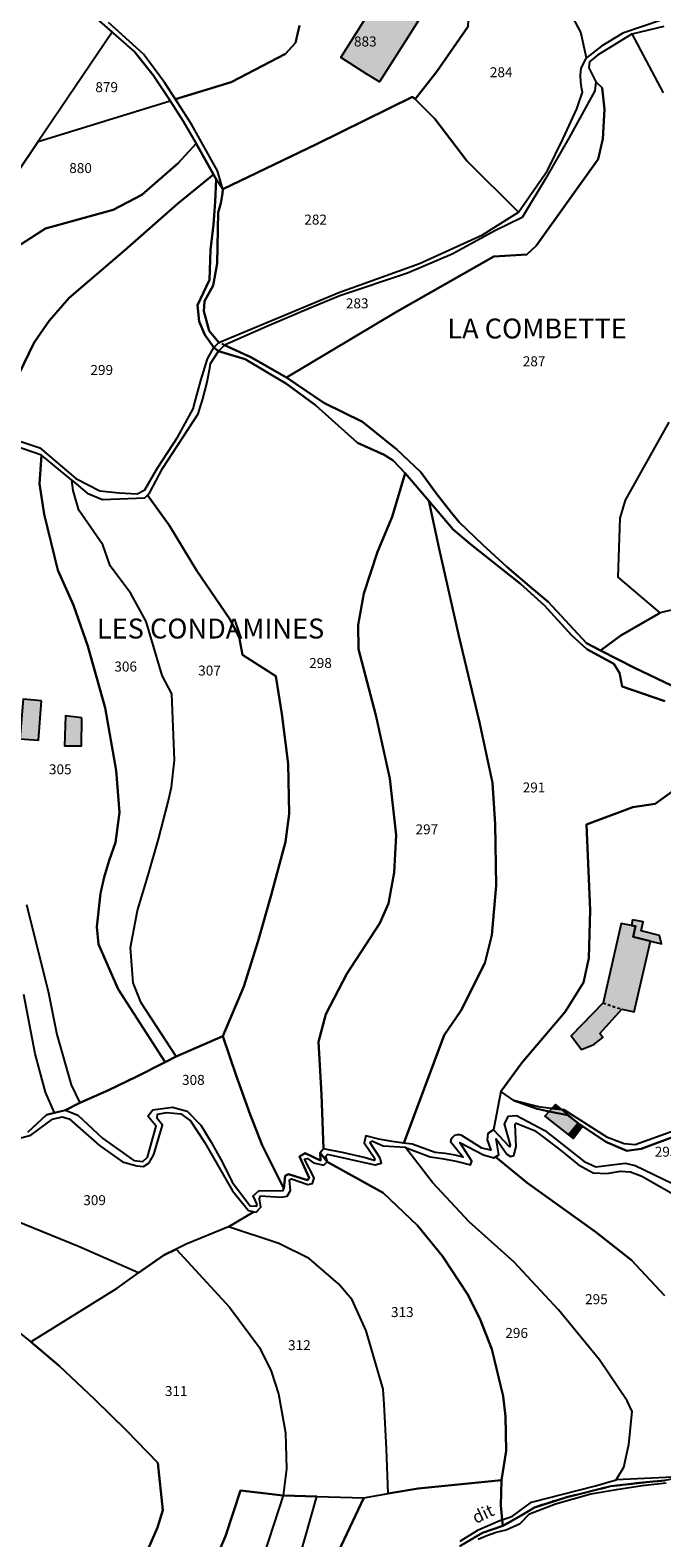
# Model space of a CAD drawing. Units: metres. Extents: x 1034230 to 1037358, y 6314003 to 6317766.
# Drawn here: x 1035981 to 1036108, y 6315284 to 6315587 of the extents above; entities that cross this region are included whole.
import ezdxf
from ezdxf.enums import TextEntityAlignment as Align

# ---------------------------------------------------------------- set-up
doc = ezdxf.new("R2010")
doc.units = ezdxf.units.M
doc.linetypes.add('TOPO1', pattern=[1, 0.6, -0.4])
doc.linetypes.add('TOPO2', pattern=[2.4, 2, -0.4])
for name, color, linetype in [('ig_cad_bati_dur', 152, 'CONTINUOUS'), ('ig_cad_bati_dur_hach', 24, 'CONTINUOUS'), ('ig_cad_bati_leger', 215, 'CONTINUOUS'), ('ig_cad_bati_leger_hach', 243, 'CONTINUOUS'), ('ig_cad_detail_lineaire', 252, 'TOPO1'), ('ig_cad_hydro', 140, 'CONTINUOUS'), ('ig_cad_lieudit', 7, 'ByLayer'), ('ig_cad_lieudit_texte', 210, 'CONTINUOUS'), ('ig_cad_nom_voie', 8, 'CONTINUOUS'), ('ig_cad_parcel', 3, 'CONTINUOUS'), ('ig_cad_parcel_num', 3, 'CONTINUOUS'), ('ig_cad_section', 20, 'TOPO2')]:
    doc.layers.add(name, color=color, linetype=linetype)
doc.styles.add('Times New Roman', font='times.ttf')

msp = doc.modelspace()

# ---------------------------------------------------------------- hatches: boundary and pattern name
at = {"layer": 'ig_cad_bati_dur_hach'}
for points in [[(1036055.26, 6315596.69), (1036061.67, 6315592.64), (1036057.66, 6315586.3), (1036051.43, 6315576.48), (1036048.89, 6315578.08), (1036043.62, 6315581.42), (1036049.8, 6315591.18), (1036051.24, 6315590.26), (1036053.44, 6315593.75)], [(1035983.55, 6315452.35), (1035979.87, 6315452.65), (1035979.21, 6315444.75), (1035982.98, 6315444.48)], [(1036100.06, 6315390.48), (1036102.56, 6315389.98), (1036105.84, 6315404.15), (1036102.32, 6315405), (1036102.79, 6315407.12), (1036101.97, 6315407.28), (1036099.93, 6315407.67), (1036096.28, 6315391.76), (1036089.87, 6315385.14), (1036091.93, 6315382.43), (1036094.43, 6315383.39), (1036096.26, 6315384.84), (1036095.65, 6315385.59)]]:
    msp.add_hatch(color=256, dxfattribs=at).paths.add_polyline_path(points)
at = {"layer": 'ig_cad_bati_leger_hach'}
for points in [[(1035991.63, 6315448.93), (1035988.36, 6315449.34), (1035988.21, 6315443.29), (1035991.58, 6315443.29)], [(1036102.19, 6315408.43), (1036101.97, 6315407.28), (1036102.79, 6315407.12), (1036102.32, 6315405), (1036105.84, 6315404.15), (1036108.05, 6315403.61), (1036107.61, 6315405.27), (1036103.91, 6315406.19), (1036104.31, 6315408.03)], [(1036087.98, 6315370.37), (1036086.71, 6315371.39), (1036086.01, 6315370.6)], [(1036085.47, 6315369.99), (1036084.62, 6315369.03), (1036089.34, 6315365.31), (1036091.26, 6315367.66), (1036089.19, 6315369.24)], [(1036089.19, 6315369.24), (1036091.26, 6315367.66), (1036087.98, 6315370.37), (1036086.01, 6315370.6), (1036085.47, 6315369.99)], [(1036089.34, 6315365.31), (1036090.32, 6315364.53), (1036092.19, 6315367.01), (1036091.26, 6315367.66)]]:
    msp.add_hatch(color=256, dxfattribs=at).paths.add_polyline_path(points)

# ---------------------------------------------------------------- linework, layer by layer
at = {"layer": 'ig_cad_bati_dur'}
for points in [[(1036055.26, 6315596.69), (1036061.67, 6315592.64), (1036057.66, 6315586.3), (1036051.43, 6315576.48), (1036048.89, 6315578.08), (1036043.62, 6315581.42), (1036049.8, 6315591.18), (1036051.24, 6315590.26), (1036053.44, 6315593.75)], [(1035983.55, 6315452.35), (1035979.87, 6315452.65), (1035979.21, 6315444.75), (1035982.98, 6315444.48)], [(1036100.06, 6315390.48), (1036102.56, 6315389.98), (1036105.84, 6315404.15), (1036102.32, 6315405), (1036102.79, 6315407.12), (1036101.97, 6315407.28), (1036099.93, 6315407.67), (1036096.28, 6315391.76), (1036089.87, 6315385.14), (1036091.93, 6315382.43), (1036094.43, 6315383.39), (1036096.26, 6315384.84), (1036095.65, 6315385.59)]]:
    msp.add_lwpolyline(points, close=True, dxfattribs=at)
at = {"layer": 'ig_cad_bati_leger'}
for points in [[(1035991.63, 6315448.93), (1035988.36, 6315449.34), (1035988.21, 6315443.29), (1035991.58, 6315443.29)], [(1036102.19, 6315408.43), (1036101.97, 6315407.28), (1036102.79, 6315407.12), (1036102.32, 6315405), (1036105.84, 6315404.15), (1036108.05, 6315403.61), (1036107.61, 6315405.27), (1036103.91, 6315406.19), (1036104.31, 6315408.03)], [(1036087.98, 6315370.37), (1036086.71, 6315371.39), (1036086.01, 6315370.6)], [(1036085.47, 6315369.99), (1036084.62, 6315369.03), (1036089.34, 6315365.31), (1036091.26, 6315367.66), (1036089.19, 6315369.24)], [(1036089.19, 6315369.24), (1036091.26, 6315367.66), (1036087.98, 6315370.37), (1036086.01, 6315370.6), (1036085.47, 6315369.99)], [(1036089.34, 6315365.31), (1036090.32, 6315364.53), (1036092.19, 6315367.01), (1036091.26, 6315367.66)]]:
    msp.add_lwpolyline(points, close=True, dxfattribs=at)
at = {"layer": 'ig_cad_detail_lineaire'}
for points in [[(1036019.09, 6315522.51), (1036018.17, 6315523.22)], [(1036020.3, 6315523.66), (1036019.18, 6315524.22)], [(1036096.28, 6315391.76), (1036100.06, 6315390.48)]]:
    msp.add_lwpolyline(points, dxfattribs=at)
at = {"layer": 'ig_cad_hydro'}
for points in [[(1035995.22, 6315588.71), (1036002.33, 6315582.44), (1036005.99, 6315577.82), (1036009.06, 6315573.24), (1036012, 6315568.59), (1036014.61, 6315564.13), (1036018.06, 6315557.95), (1036018.61, 6315556.98), (1036018.43, 6315552.42), (1036018.09, 6315547.86), (1036017.5, 6315542.78), (1036017.27, 6315536.79), (1036014.89, 6315531.74), (1036015.2, 6315528.43), (1036016.37, 6315525.73), (1036018.17, 6315523.22), (1036019.18, 6315524.22), (1036017.25, 6315526.55), (1036016.12, 6315530.49), (1036016.27, 6315532.52), (1036018.03, 6315535.65), (1036018.82, 6315540.07), (1036019.04, 6315550.33), (1036019.54, 6315552.19), (1036019.87, 6315554.08), (1036019.97, 6315554.95), (1036018.89, 6315558.64), (1036013.71, 6315567.89), (1036011.03, 6315572.17), (1036008.22, 6315576.35), (1036005.26, 6315580.43), (1036004.01, 6315582.09), (1035997.01, 6315588.43)], [(1036110.02, 6315455.44), (1036102.59, 6315458.99), (1036095.79, 6315462.45), (1036092.95, 6315463.9), (1036085.3, 6315472.19), (1036081.96, 6315474.95), (1036076.99, 6315479.23), (1036072.14, 6315483.64), (1036067.39, 6315488.17), (1036065.85, 6315490.05), (1036062.72, 6315494.08), (1036059.73, 6315498.19), (1036054.87, 6315502.78), (1036047.98, 6315508.34), (1036040.24, 6315512.11), (1036032.71, 6315517.2), (1036025.58, 6315521.31), (1036020.3, 6315523.66), (1036019.09, 6315522.51), (1036024.42, 6315520.89), (1036032.76, 6315515.94), (1036038.58, 6315511.62), (1036047.02, 6315504.11), (1036052.32, 6315501.72), (1036054.16, 6315500.54), (1036056.57, 6315498.04), (1036061.3, 6315492.46), (1036066.17, 6315486.69), (1036069.67, 6315483.74), (1036079.69, 6315475.8), (1036084.55, 6315471.48), (1036089.98, 6315465.54), (1036093.05, 6315462.7), (1036098.42, 6315459.77), (1036099.58, 6315457.96), (1036100.1, 6315455.2), (1036108.67, 6315452.25)]]:
    msp.add_lwpolyline(points, dxfattribs=at)
msp.add_lwpolyline([(1036086.01, 6315370.6), (1036083.68, 6315370.86), (1036078.38, 6315372.17), (1036083.06, 6315370.48), (1036085.47, 6315369.99), (1036089.19, 6315369.24), (1036091.26, 6315367.66), (1036092.19, 6315367.01), (1036096.87, 6315363.89), (1036101.05, 6315362.08), (1036103.95, 6315362.47), (1036115.64, 6315366.8), (1036115.76, 6315368), (1036102.74, 6315363.28), (1036100.5, 6315363.51), (1036097.16, 6315364.75), (1036088.45, 6315370.31), (1036087.98, 6315370.37)], close=True, dxfattribs=at)
at = {"layer": 'ig_cad_lieudit'}
for points in [[(1035974.54, 6315540.8), (1035984.39, 6315547.12), (1035997.92, 6315550.81), (1036003.7, 6315553.81), (1036011.02, 6315560.17), (1036014.61, 6315564.13), (1036018.06, 6315557.95), (1036018.61, 6315556.98), (1036019.97, 6315554.95), (1036038.75, 6315564.03), (1036058.01, 6315573.52), (1036058.58, 6315573.04), (1036062.91, 6315578.57), (1036069.15, 6315587.57)], [(1036069.15, 6315587.57), (1036062.91, 6315578.57), (1036058.58, 6315573.04), (1036058.01, 6315573.52), (1036038.75, 6315564.03), (1036019.97, 6315554.95), (1036018.61, 6315556.98), (1036018.43, 6315552.42), (1036018.09, 6315547.86), (1036017.5, 6315542.78), (1036017.27, 6315536.79), (1036014.89, 6315531.74), (1036015.2, 6315528.43), (1036016.37, 6315525.73), (1036018.17, 6315523.22), (1036019.09, 6315522.51), (1036024.42, 6315520.89), (1036032.76, 6315515.94), (1036038.58, 6315511.62), (1036047.02, 6315504.11), (1036052.32, 6315501.72), (1036054.16, 6315500.54), (1036056.57, 6315498.04), (1036061.3, 6315492.46), (1036066.17, 6315486.69), (1036069.67, 6315483.74), (1036079.69, 6315475.8), (1036084.55, 6315471.48), (1036089.98, 6315465.54), (1036093.05, 6315462.7), (1036098.42, 6315459.77), (1036099.58, 6315457.96), (1036100.1, 6315455.2), (1036108.67, 6315452.25)], [(1036108.67, 6315452.25), (1036100.1, 6315455.2), (1036099.58, 6315457.96), (1036098.42, 6315459.77), (1036093.05, 6315462.7), (1036089.98, 6315465.54), (1036084.55, 6315471.48), (1036079.69, 6315475.8), (1036069.67, 6315483.74), (1036066.17, 6315486.69), (1036061.3, 6315492.46), (1036056.57, 6315498.04), (1036054.16, 6315500.54), (1036052.32, 6315501.72), (1036047.02, 6315504.11), (1036038.58, 6315511.62), (1036032.76, 6315515.94), (1036024.42, 6315520.89), (1036019.09, 6315522.51), (1036018.17, 6315523.22), (1036016.37, 6315525.73), (1036015.2, 6315528.43), (1036014.89, 6315531.74), (1036017.27, 6315536.79), (1036017.5, 6315542.78), (1036018.09, 6315547.86), (1036018.43, 6315552.42), (1036018.61, 6315556.98), (1036018.06, 6315557.95), (1036014.61, 6315564.13), (1036011.02, 6315560.17), (1036003.7, 6315553.81), (1035997.92, 6315550.81), (1035984.39, 6315547.12), (1035974.54, 6315540.8)], [(1035980.83, 6315365.85), (1035984.58, 6315369.29), (1035986.2, 6315369.69), (1035988.35, 6315370.26), (1035991.27, 6315371.72), (1035997.01, 6315374.28), (1036002.7, 6315376.98), (1036008.39, 6315379.88), (1036010.58, 6315381), (1036019.94, 6315385.07), (1036022.62, 6315377.21), (1036025.46, 6315369.4), (1036027.85, 6315363.19), (1036032.21, 6315354.55), (1036032.46, 6315357.06), (1036033.12, 6315357.37), (1036036.98, 6315356.17), (1036037.3, 6315356.65), (1036035.38, 6315360.97), (1036036.5, 6315361.59), (1036039.58, 6315360.14), (1036039.5, 6315361.65), (1036040.89, 6315359.86), (1036052.17, 6315353.69), (1036059.04, 6315347.09), (1036064.07, 6315340.94), (1036069.11, 6315333.36), (1036071.54, 6315328.47), (1036073.94, 6315322.31), (1036076.24, 6315312.87), (1036076.72, 6315308.77), (1036076.84, 6315301.92), (1036075.9, 6315296.01), (1036075.79, 6315290.97), (1036076.05, 6315288.08), (1036076.19, 6315286.85), (1036078.94, 6315288.37), (1036082.54, 6315290.57), (1036088.84, 6315292.58), (1036097.82, 6315294.8), (1036104.93, 6315295.63), (1036108.71, 6315295.95)], [(1036067.51, 6315282.77), (1036072.1, 6315285.48), (1036076.19, 6315286.85), (1036076.05, 6315288.08), (1036075.79, 6315290.97), (1036075.9, 6315296.01), (1036076.84, 6315301.92), (1036076.72, 6315308.77), (1036076.24, 6315312.87), (1036073.94, 6315322.31), (1036071.54, 6315328.47), (1036069.11, 6315333.36), (1036064.07, 6315340.94), (1036059.04, 6315347.09), (1036052.17, 6315353.69), (1036040.89, 6315359.86), (1036039.5, 6315361.65), (1036039.58, 6315360.14), (1036036.5, 6315361.59), (1036035.38, 6315360.97), (1036037.3, 6315356.65), (1036036.98, 6315356.17), (1036033.12, 6315357.37), (1036032.46, 6315357.06), (1036032.21, 6315354.55), (1036027.85, 6315363.19), (1036025.46, 6315369.4), (1036022.62, 6315377.21), (1036019.94, 6315385.07), (1036010.58, 6315381), (1036008.39, 6315379.88), (1036002.7, 6315376.98), (1035997.01, 6315374.28), (1035991.27, 6315371.72), (1035988.35, 6315370.26), (1035986.2, 6315369.69), (1035984.58, 6315369.29), (1035980.83, 6315365.85)], [(1036134.24, 6315282.03), (1036141.83, 6315288.84), (1036141.92, 6315295.03), (1036134.38, 6315295.81), (1036130.73, 6315296.79), (1036126.03, 6315298.61), (1036125.69, 6315298.75), (1036124.36, 6315299.81), (1036124.11, 6315303.36), (1036123.72, 6315304.77), (1036120.28, 6315299.77), (1036118.52, 6315298.32), (1036116.25, 6315298.25), (1036113.9, 6315297.52), (1036110.74, 6315296.35), (1036108.71, 6315295.95), (1036104.93, 6315295.63), (1036097.82, 6315294.8), (1036088.84, 6315292.58), (1036082.54, 6315290.57), (1036078.94, 6315288.37), (1036076.19, 6315286.85), (1036072.1, 6315285.48), (1036067.51, 6315282.77)]]:
    msp.add_lwpolyline(points, dxfattribs=at)
at = {"layer": 'ig_cad_parcel'}
for points in [[(1036092.95, 6315581.3), (1036091.83, 6315586.44), (1036089.69, 6315590.49), (1036086.6, 6315598.16), (1036086.6, 6315601.5), (1036085.9, 6315608.45), (1036083.85, 6315621.14), (1036082.27, 6315634.33), (1036081.94, 6315640.93), (1036084.72, 6315639.86), (1036097.07, 6315630.55), (1036103.68, 6315627.04), (1036105.57, 6315625.26), (1036111.74, 6315618.3), (1036112.74, 6315616.32), (1036114.69, 6315605.9), (1036113.51, 6315596.77), (1036112.93, 6315594.94), (1036110.71, 6315591.51), (1036108.18, 6315588.93), (1036100.29, 6315586.25), (1036095.95, 6315583.67)], [(1036058.58, 6315573.04), (1036062.49, 6315569.07), (1036068.97, 6315560.63), (1036079.31, 6315550.35), (1036085.11, 6315558.75), (1036088.26, 6315565.12), (1036091.03, 6315571.08), (1036092.16, 6315574.46), (1036092.02, 6315575.03), (1036091.81, 6315576.44), (1036091.76, 6315577.86), (1036091.89, 6315579.28), (1036092.95, 6315581.3), (1036091.83, 6315586.44), (1036089.69, 6315590.49), (1036086.6, 6315598.16), (1036083.36, 6315598.47), (1036070.02, 6315601.37), (1036069.52, 6315595.83), (1036069.15, 6315587.57), (1036062.91, 6315578.57)], [(1035997.75, 6315586.48), (1035982.9, 6315564.51), (1036009.41, 6315572.69), (1036009.06, 6315573.24), (1036005.99, 6315577.82), (1036002.33, 6315582.44)], [(1036058.58, 6315573.04), (1036058.01, 6315573.52), (1036038.75, 6315564.03), (1036019.97, 6315554.95), (1036019.87, 6315554.08), (1036019.54, 6315552.19), (1036019.04, 6315550.33), (1036018.82, 6315540.07), (1036018.03, 6315535.65), (1036016.27, 6315532.52), (1036016.12, 6315530.49), (1036017.25, 6315526.55), (1036019.18, 6315524.22), (1036043.27, 6315534.25), (1036059.45, 6315540.08), (1036072.09, 6315545.85), (1036079.31, 6315550.35), (1036068.97, 6315560.63), (1036062.49, 6315569.07)], [(1036032.71, 6315517.2), (1036054.8, 6315530.38), (1036074.34, 6315541.45), (1036080.97, 6315541.9), (1036082.85, 6315543.58), (1036095.32, 6315560.97), (1036096.22, 6315565.06), (1036096.58, 6315571.01), (1036096.11, 6315575.33), (1036094.84, 6315576.48), (1036094.65, 6315574.7), (1036089.44, 6315565.24), (1036084.81, 6315557.21), (1036080.02, 6315549.27), (1036074.59, 6315546.65), (1036066.01, 6315541.93), (1036057.03, 6315538.13), (1036043.43, 6315533.56), (1036037.31, 6315531.07), (1036028.77, 6315527.44), (1036020.3, 6315523.66), (1036025.58, 6315521.31)], [(1036014.61, 6315564.13), (1036011.02, 6315560.17), (1036003.7, 6315553.81), (1035997.92, 6315550.81), (1035984.39, 6315547.12), (1035974.54, 6315540.8), (1035965.8, 6315539.19), (1035982.9, 6315564.51), (1036009.41, 6315572.69), (1036012, 6315568.59)], [(1036004.83, 6315493.63), (1036005.29, 6315494.13), (1036007.83, 6315498.98), (1036015, 6315509.9), (1036015.95, 6315512.93), (1036016.74, 6315515.97), (1036017.35, 6315519.06), (1036017.51, 6315520.01), (1036019.09, 6315522.51), (1036024.42, 6315520.89), (1036032.76, 6315515.94), (1036038.58, 6315511.62), (1036047.02, 6315504.11), (1036052.32, 6315501.72), (1036054.16, 6315500.54), (1036056.57, 6315498.04), (1036053.94, 6315489.28), (1036051.01, 6315482.23), (1036048.29, 6315473.88), (1036047.13, 6315467.58), (1036047.17, 6315462.73), (1036050.7, 6315449.49), (1036053.5, 6315436.79), (1036054.77, 6315425.39), (1036054.38, 6315417.94), (1036053.2, 6315411.68), (1036051.49, 6315407.76), (1036044.87, 6315397.59), (1036040.63, 6315389.52), (1036039.18, 6315383.92), (1036039.76, 6315373.36), (1036040.18, 6315362.48), (1036039.5, 6315361.65), (1036039.58, 6315360.14), (1036036.5, 6315361.59), (1036035.38, 6315360.97), (1036037.3, 6315356.65), (1036036.98, 6315356.17), (1036033.12, 6315357.37), (1036032.46, 6315357.06), (1036032.21, 6315354.55), (1036027.85, 6315363.19), (1036025.46, 6315369.4), (1036022.62, 6315377.21), (1036019.94, 6315385.07), (1036024.2, 6315395.02), (1036027.03, 6315404.18), (1036029.68, 6315413.39), (1036032.56, 6315424.09), (1036033.27, 6315429.65), (1036033.08, 6315439.7), (1036031.81, 6315449.74), (1036030.6, 6315457.28), (1036023.91, 6315461.58), (1036023.21, 6315465.1), (1036021.39, 6315468.74), (1036014.74, 6315478.41), (1036009.19, 6315487.55)], [(1036010.58, 6315381), (1036003.54, 6315391.74), (1036001.97, 6315395.78), (1036001.43, 6315402.85), (1036002.8, 6315410.29), (1036005, 6315417.41), (1036007.02, 6315424.6), (1036008.89, 6315431.81), (1036009.68, 6315435.06), (1036010.29, 6315440.47), (1036009.72, 6315453.75), (1036007.79, 6315457.42), (1036004.56, 6315468.23), (1036001.52, 6315473.9), (1035997.33, 6315479.43), (1035995.89, 6315483.66), (1035991.05, 6315490.61), (1035989.91, 6315494.55), (1035989.66, 6315496.6), (1035983.57, 6315501.6), (1035983.13, 6315495.87), (1035984.12, 6315489.79), (1035986.85, 6315478.53), (1035989.97, 6315471.56), (1035992.89, 6315463.33), (1035996.34, 6315450.94), (1035998.57, 6315438.36), (1035999.23, 6315429.98), (1035998.41, 6315423.96), (1035997.13, 6315420.3), (1035996.17, 6315417.01), (1035995.38, 6315413.7), (1035994.64, 6315406.99), (1035995.03, 6315403.56), (1035998.95, 6315394.48), (1036008.39, 6315379.88)], [(1036040.18, 6315362.48), (1036039.76, 6315373.36), (1036039.18, 6315383.92), (1036040.63, 6315389.52), (1036044.87, 6315397.59), (1036051.49, 6315407.76), (1036053.2, 6315411.68), (1036054.38, 6315417.94), (1036054.77, 6315425.39), (1036053.5, 6315436.79), (1036050.7, 6315449.49), (1036047.17, 6315462.73), (1036047.13, 6315467.58), (1036048.29, 6315473.88), (1036051.01, 6315482.23), (1036053.94, 6315489.28), (1036056.57, 6315498.04), (1036061.3, 6315492.46), (1036063.4, 6315482.82), (1036067.35, 6315465.41), (1036071.47, 6315448.04), (1036074.08, 6315435.88), (1036074.61, 6315427.62), (1036074.8, 6315415.3), (1036073.99, 6315405.36), (1036072.55, 6315399.76), (1036067.76, 6315390.17), (1036064.4, 6315385.29), (1036056.3, 6315363.65), (1036053.93, 6315363.94), (1036051.3, 6315364.43), (1036048.69, 6315365.09), (1036048.31, 6315363.67), (1036050.5, 6315360.52), (1036050.35, 6315360.15), (1036048.32, 6315360.72), (1036044.26, 6315361.68)], [(1036004.83, 6315493.63), (1036009.19, 6315487.55), (1036014.74, 6315478.41), (1036021.39, 6315468.74), (1036023.21, 6315465.1), (1036023.91, 6315461.58), (1036030.6, 6315457.28), (1036031.81, 6315449.74), (1036033.08, 6315439.7), (1036033.27, 6315429.65), (1036032.56, 6315424.09), (1036029.68, 6315413.39), (1036027.03, 6315404.18), (1036024.2, 6315395.02), (1036019.94, 6315385.07), (1036010.58, 6315381), (1036003.54, 6315391.74), (1036001.97, 6315395.78), (1036001.43, 6315402.85), (1036002.8, 6315410.29), (1036005, 6315417.41), (1036007.02, 6315424.6), (1036008.89, 6315431.81), (1036009.68, 6315435.06), (1036010.29, 6315440.47), (1036009.72, 6315453.75), (1036007.79, 6315457.42), (1036004.56, 6315468.23), (1036001.52, 6315473.9), (1035997.33, 6315479.43), (1035995.89, 6315483.66), (1035991.05, 6315490.61), (1035989.91, 6315494.55), (1035989.66, 6315496.6), (1035992.75, 6315494.03), (1035995.8, 6315492.73), (1036004.29, 6315493.04)], [(1036032.21, 6315354.55), (1036027.85, 6315363.19), (1036025.46, 6315369.4), (1036022.62, 6315377.21), (1036019.94, 6315385.07), (1036010.58, 6315381), (1036008.39, 6315379.88), (1036002.7, 6315376.98), (1035997.01, 6315374.28), (1035991.27, 6315371.72), (1035988.35, 6315370.26), (1035990.83, 6315369.24), (1035995.8, 6315364.65), (1036002.11, 6315360.16), (1036003.92, 6315359.94), (1036004.81, 6315360.83), (1036006.58, 6315367.01), (1036004.93, 6315369.06), (1036005.93, 6315370.31), (1036009.87, 6315370.81), (1036012.78, 6315370.06), (1036015.54, 6315367.23), (1036017.62, 6315363.83), (1036019.56, 6315360.35), (1036021.35, 6315356.81), (1036021.81, 6315355.82), (1036025.46, 6315351.08), (1036026.66, 6315350.96), (1036026.83, 6315351.35), (1036026.07, 6315353.09), (1036027.2, 6315354.09), (1036032.05, 6315354.12)], [(1036040.89, 6315359.86), (1036052.17, 6315353.69), (1036059.04, 6315347.09), (1036064.07, 6315340.94), (1036069.11, 6315333.36), (1036071.54, 6315328.47), (1036073.94, 6315322.31), (1036076.24, 6315312.87), (1036076.72, 6315308.77), (1036076.84, 6315301.92), (1036075.9, 6315296.01), (1036075.79, 6315290.97), (1036076.05, 6315288.08), (1036078.13, 6315288.78), (1036081.94, 6315291.63), (1036094.78, 6315294.92), (1036098.94, 6315296.11), (1036100.46, 6315298.61), (1036101.48, 6315303.19), (1036102.11, 6315309.78), (1036101.1, 6315311.92), (1036095.59, 6315320.19), (1036087.34, 6315330.19), (1036078.4, 6315339.82), (1036069.4, 6315347.81), (1036062.06, 6315355.7), (1036056.61, 6315362.72), (1036052.17, 6315363.05), (1036049.89, 6315363.99), (1036049.48, 6315363.77), (1036051.47, 6315360.65), (1036051.76, 6315359.55), (1036050.51, 6315359.24), (1036040.96, 6315361.37), (1036040.55, 6315360.95)], [(1036053.17, 6315293.32), (1036052.83, 6315302.29), (1036052.32, 6315311.25), (1036052.12, 6315314.29), (1036048.72, 6315325.95), (1036045.9, 6315332.2), (1036043.21, 6315335.41), (1036037.27, 6315340.47), (1036031.23, 6315343.52), (1036021.12, 6315346.87), (1036026.2, 6315349.87), (1036026.65, 6315349.76), (1036027.57, 6315350.78), (1036027.33, 6315352.47), (1036027.46, 6315353.09), (1036031.69, 6315352.79), (1036032.87, 6315352.99), (1036033.52, 6315354.15), (1036033.32, 6315356.26), (1036033.75, 6315356.49), (1036037.02, 6315355.34), (1036037.98, 6315355.5), (1036038.33, 6315356.67), (1036036.37, 6315360.39), (1036036.97, 6315360.55), (1036038.16, 6315359.69), (1036040.24, 6315359.19), (1036040.89, 6315359.86), (1036052.17, 6315353.69), (1036059.04, 6315347.09), (1036064.07, 6315340.94), (1036069.11, 6315333.36), (1036071.54, 6315328.47), (1036073.94, 6315322.31), (1036076.24, 6315312.87), (1036076.72, 6315308.77), (1036076.84, 6315301.92), (1036075.9, 6315296.01), (1036059.2, 6315294.37)], [(1035952.88, 6315354.45), (1035956.35, 6315351.47), (1035958.44, 6315348.99), (1035959.03, 6315347.89), (1035960.93, 6315344.5), (1035962.98, 6315341.18), (1035965.18, 6315337.97), (1035971.26, 6315331.77), (1035981.41, 6315323.79), (1035998.77, 6315334.56), (1036003.03, 6315337.58), (1035991.02, 6315342.88), (1035969.26, 6315351.73), (1035967.85, 6315350.75), (1035966.08, 6315351.28), (1035960.63, 6315354.19), (1035958.75, 6315352.26), (1035957.81, 6315352.34), (1035955.31, 6315355.55), (1035954.09, 6315355.9)], [(1036053.17, 6315293.32), (1036052.83, 6315302.29), (1036052.32, 6315311.25), (1036052.12, 6315314.29), (1036048.72, 6315325.95), (1036045.9, 6315332.2), (1036043.21, 6315335.41), (1036037.27, 6315340.47), (1036031.23, 6315343.52), (1036021.12, 6315346.87), (1036012.62, 6315343.39), (1036010.59, 6315342.38), (1036021.29, 6315330.73), (1036027.29, 6315322.62), (1036029.69, 6315317.88), (1036031.12, 6315313.31), (1036032.52, 6315305.53), (1036032.77, 6315298.27), (1036032.07, 6315292.97), (1036038.81, 6315292.72), (1036048.25, 6315292.47)], [(1036005.02, 6315282.4), (1036006.84, 6315286.5), (1036007.93, 6315290.04), (1036006.91, 6315299.53), (1036000.61, 6315305.98), (1035994.18, 6315312.29), (1035987.14, 6315318.95), (1035981.41, 6315323.79), (1035998.77, 6315334.56), (1036003.03, 6315337.58), (1036008.1, 6315341.17), (1036010.59, 6315342.38), (1036021.29, 6315330.73), (1036027.29, 6315322.62), (1036029.69, 6315317.88), (1036031.12, 6315313.31), (1036032.52, 6315305.53), (1036032.77, 6315298.27), (1036032.07, 6315292.97), (1036023.5, 6315293.95), (1036020.51, 6315284.82), (1036017.48, 6315277.77), (1036007.05, 6315282.01)], [(1036005.9, 6315250.04), (1036007.7, 6315255.27), (1036009.63, 6315260.41), (1036011.73, 6315265.51), (1036012.36, 6315266.96), (1036017.48, 6315277.77), (1036020.51, 6315284.82), (1036023.5, 6315293.95), (1036032.07, 6315292.97), (1036027.28, 6315278.2), (1036022.69, 6315261.91), (1036019.16, 6315252.93), (1036011.03, 6315250.58)], [(1036032.07, 6315292.97), (1036027.28, 6315278.2), (1036022.69, 6315261.91), (1036019.16, 6315252.93), (1036028.2, 6315255.25), (1036038.81, 6315292.72)], [(1036033.11, 6315256.21), (1036028.2, 6315255.25), (1036038.81, 6315292.72), (1036048.25, 6315292.47), (1036039.15, 6315273.23), (1036035.49, 6315263.82)]]:
    msp.add_lwpolyline(points, close=True, dxfattribs=at)
for points in [[(1035980.41, 6315593.93), (1035982.65, 6315595.8), (1035983.01, 6315596.1), (1035988.73, 6315592.9), (1035990.87, 6315591.72), (1035992.94, 6315590.43), (1035995.22, 6315588.71), (1035997.75, 6315586.48), (1035982.9, 6315564.51), (1035965.8, 6315539.19)], [(1036035.34, 6315587.8), (1036034.58, 6315584.3), (1036032.52, 6315582.11), (1036021.63, 6315576.47), (1036010.46, 6315573.01), (1036008.22, 6315576.35), (1036005.26, 6315580.43), (1036004.01, 6315582.09), (1035998.28, 6315587.27)], [(1036069.15, 6315587.57), (1036062.91, 6315578.57), (1036058.58, 6315573.04), (1036058.01, 6315573.52), (1036038.75, 6315564.03), (1036019.97, 6315554.95), (1036018.89, 6315558.64), (1036013.71, 6315567.89), (1036011.03, 6315572.17), (1036010.46, 6315573.01), (1036021.63, 6315576.47), (1036032.52, 6315582.11), (1036034.58, 6315584.3), (1036035.34, 6315587.8)], [(1036108.42, 6315574.29), (1036102.14, 6315586.16), (1036095.16, 6315581.88), (1036093.6, 6315580.52), (1036093.4, 6315579.34), (1036094.84, 6315576.48), (1036096.11, 6315575.33), (1036096.58, 6315571.01), (1036096.22, 6315565.06), (1036095.32, 6315560.97), (1036082.85, 6315543.58), (1036080.97, 6315541.9), (1036074.34, 6315541.45), (1036054.8, 6315530.38), (1036032.71, 6315517.2), (1036040.24, 6315512.11), (1036047.98, 6315508.34), (1036054.87, 6315502.78), (1036059.73, 6315498.19), (1036062.72, 6315494.08), (1036065.85, 6315490.05), (1036067.39, 6315488.17), (1036072.14, 6315483.64), (1036076.99, 6315479.23), (1036081.96, 6315474.95), (1036085.3, 6315472.19), (1036092.95, 6315463.9), (1036095.79, 6315462.45), (1036099.87, 6315465.43), (1036107.76, 6315470), (1036099.29, 6315477.12), (1036099.75, 6315489.01), (1036100.8, 6315492.59), (1036109.55, 6315508.26)], [(1036108.42, 6315574.29), (1036102.14, 6315586.16), (1036108.56, 6315587.7)], [(1035978.92, 6315517.71), (1035982.09, 6315524.23), (1035985.1, 6315528.59), (1035989.11, 6315533.16), (1036000.24, 6315542.71), (1036010.88, 6315552.04), (1036018.06, 6315557.95), (1036014.61, 6315564.13), (1036011.02, 6315560.17), (1036003.7, 6315553.81), (1035997.92, 6315550.81), (1035984.39, 6315547.12), (1035974.54, 6315540.8)], [(1035976.18, 6315505.42), (1035983.2, 6315503.08), (1035990.43, 6315496.92), (1035995.29, 6315494.45), (1035999.18, 6315494.06), (1036002.77, 6315493.89), (1036004.29, 6315494.64), (1036006.76, 6315498.97), (1036010.93, 6315505.31), (1036014.04, 6315510.94), (1036014.35, 6315512.2), (1036015.53, 6315516.61), (1036016.88, 6315520.97), (1036018.17, 6315523.22), (1036016.37, 6315525.73), (1036015.2, 6315528.43), (1036014.89, 6315531.74), (1036017.27, 6315536.79), (1036017.5, 6315542.78), (1036018.09, 6315547.86), (1036018.43, 6315552.42), (1036018.61, 6315556.98), (1036018.06, 6315557.95), (1036010.88, 6315552.04), (1036000.24, 6315542.71), (1035989.11, 6315533.16), (1035985.1, 6315528.59), (1035982.09, 6315524.23), (1035978.92, 6315517.71)], [(1036110.74, 6315470.74), (1036107.76, 6315470), (1036099.29, 6315477.12), (1036099.75, 6315489.01), (1036100.8, 6315492.59), (1036109.55, 6315508.26)], [(1035980.53, 6315411.49), (1035984.94, 6315393.8), (1035986.65, 6315385.42), (1035989.53, 6315375.33), (1035991.27, 6315371.72), (1035997.01, 6315374.28), (1036002.7, 6315376.98), (1036008.39, 6315379.88), (1035998.95, 6315394.48), (1035995.03, 6315403.56), (1035994.64, 6315406.99), (1035995.38, 6315413.7), (1035996.17, 6315417.01), (1035997.13, 6315420.3), (1035998.41, 6315423.96), (1035999.23, 6315429.98), (1035998.57, 6315438.36), (1035996.34, 6315450.94), (1035992.89, 6315463.33), (1035989.97, 6315471.56), (1035986.85, 6315478.53), (1035984.12, 6315489.79), (1035983.13, 6315495.87), (1035983.57, 6315501.6), (1035975.97, 6315504.22)], [(1036111.55, 6315435.17), (1036106.77, 6315431.68), (1036102.29, 6315431), (1036092.98, 6315427.55), (1036093.68, 6315410.33), (1036093.43, 6315400.7), (1036092.34, 6315395.87), (1036088.67, 6315389.97), (1036079.99, 6315379.73), (1036075.79, 6315374.01), (1036074.28, 6315366.3), (1036073.19, 6315365.56), (1036073.01, 6315364.32), (1036073.73, 6315362.2), (1036071.94, 6315362.64), (1036067.96, 6315365.14), (1036067.49, 6315365.3), (1036066.98, 6315365.31), (1036066.5, 6315365.15), (1036066.11, 6315364.84), (1036065.83, 6315364.43), (1036065.69, 6315363.94), (1036068.24, 6315360.81), (1036066.6, 6315361.22), (1036064.59, 6315361.57), (1036062.58, 6315361.74), (1036057.94, 6315363.4), (1036056.3, 6315363.65), (1036064.4, 6315385.29), (1036067.76, 6315390.17), (1036072.55, 6315399.76), (1036073.99, 6315405.36), (1036074.8, 6315415.3), (1036074.61, 6315427.62), (1036074.08, 6315435.88), (1036071.47, 6315448.04), (1036067.35, 6315465.41), (1036063.4, 6315482.82), (1036061.3, 6315492.46), (1036066.17, 6315486.69), (1036069.67, 6315483.74), (1036079.69, 6315475.8), (1036084.55, 6315471.48), (1036089.98, 6315465.54), (1036093.05, 6315462.7), (1036098.42, 6315459.77), (1036099.58, 6315457.96), (1036100.1, 6315455.2), (1036108.67, 6315452.25)], [(1036110.74, 6315470.74), (1036107.76, 6315470), (1036099.87, 6315465.43), (1036095.79, 6315462.45), (1036102.59, 6315458.99), (1036110.02, 6315455.44)], [(1036115.76, 6315368), (1036102.74, 6315363.28), (1036100.5, 6315363.51), (1036097.16, 6315364.75), (1036088.45, 6315370.31), (1036087.98, 6315370.37), (1036086.01, 6315370.6), (1036083.68, 6315370.86), (1036078.38, 6315372.17), (1036075.79, 6315374.01), (1036079.99, 6315379.73), (1036088.67, 6315389.97), (1036092.34, 6315395.87), (1036093.43, 6315400.7), (1036093.68, 6315410.33), (1036092.98, 6315427.55), (1036102.29, 6315431), (1036106.77, 6315431.68), (1036111.55, 6315435.17)], [(1035980.53, 6315411.49), (1035984.94, 6315393.8), (1035986.65, 6315385.42), (1035989.53, 6315375.33), (1035991.27, 6315371.72), (1035988.35, 6315370.26), (1035986.2, 6315369.69), (1035984.36, 6315373.84), (1035982.29, 6315381.57), (1035979.99, 6315393.47)], [(1035980.83, 6315365.85), (1035984.58, 6315369.29), (1035986.2, 6315369.69), (1035984.36, 6315373.84), (1035982.29, 6315381.57), (1035979.99, 6315393.47)], [(1036115.64, 6315366.8), (1036103.95, 6315362.47), (1036101.05, 6315362.08), (1036096.87, 6315363.89), (1036092.19, 6315367.01), (1036091.26, 6315367.66), (1036089.19, 6315369.24), (1036085.47, 6315369.99), (1036083.06, 6315370.48), (1036078.38, 6315372.17), (1036075.79, 6315374.01), (1036074.28, 6315366.3), (1036077.52, 6315362.87), (1036077.69, 6315363.21), (1036076.48, 6315367.47), (1036077.31, 6315369.04), (1036078.94, 6315369.14), (1036084.62, 6315366.17), (1036092.49, 6315359.95), (1036094.82, 6315358.9), (1036100.7, 6315359.6), (1036102.74, 6315359.16), (1036110.2, 6315355.53)], [(1035971.63, 6315362.65), (1035981.39, 6315365.21), (1035985.78, 6315368.46), (1035987.72, 6315368.88), (1035989.11, 6315368.5), (1035995.19, 6315363.15), (1035999.85, 6315359.89), (1036002.72, 6315359.06), (1036004.03, 6315358.97), (1036005.2, 6315359.71), (1036006.11, 6315361.35), (1036007.86, 6315367.21), (1036006.79, 6315368.55), (1036006.87, 6315369.44), (1036008.74, 6315369.76), (1036011.55, 6315369.48), (1036013.45, 6315368.11), (1036016.3, 6315363.8), (1036021.9, 6315354.05), (1036025.14, 6315350.09), (1036026.2, 6315349.87), (1036021.12, 6315346.87), (1036012.62, 6315343.39), (1036010.59, 6315342.38), (1036008.1, 6315341.17), (1036003.03, 6315337.58), (1035991.02, 6315342.88), (1035969.26, 6315351.73)], [(1036108.65, 6315333.05), (1036102.01, 6315340.18), (1036094.75, 6315345.86), (1036081.07, 6315355.64), (1036074.73, 6315360.88), (1036075.38, 6315361.27), (1036074.82, 6315364.47), (1036076.95, 6315361.41), (1036077.7, 6315360.98), (1036078.37, 6315361.14), (1036078.86, 6315362.93), (1036078.67, 6315367.4), (1036078.86, 6315367.66), (1036082.52, 6315366.17), (1036084.06, 6315365.05), (1036087.76, 6315362.22), (1036091.37, 6315359.25), (1036094.33, 6315357.7), (1036097.08, 6315357.54), (1036099.78, 6315358.01), (1036101.78, 6315357.9), (1036104.04, 6315356.97), (1036112.3, 6315352.32)], [(1036110.31, 6315296.63), (1036098.94, 6315296.11), (1036100.46, 6315298.61), (1036101.48, 6315303.19), (1036102.11, 6315309.78), (1036101.1, 6315311.92), (1036095.59, 6315320.19), (1036087.34, 6315330.19), (1036078.4, 6315339.82), (1036069.4, 6315347.81), (1036062.06, 6315355.7), (1036056.61, 6315362.72), (1036061.61, 6315360.86), (1036063.9, 6315360.54), (1036066.79, 6315360.01), (1036069.66, 6315359.29), (1036069.94, 6315360.02), (1036067.53, 6315363.77), (1036072.29, 6315361.31), (1036074.35, 6315360.66), (1036074.73, 6315360.88), (1036081.07, 6315355.64), (1036094.75, 6315345.86), (1036102.01, 6315340.18), (1036108.65, 6315333.05)], [(1035971.26, 6315331.77), (1035981.41, 6315323.79), (1035987.14, 6315318.95), (1035994.18, 6315312.29), (1036000.61, 6315305.98), (1036006.91, 6315299.53), (1036007.93, 6315290.04), (1036006.84, 6315286.5), (1036005.02, 6315282.4)], [(1036039.15, 6315273.23), (1036048.25, 6315292.47), (1036053.17, 6315293.32), (1036059.2, 6315294.37), (1036075.9, 6315296.01), (1036075.79, 6315290.97), (1036076.05, 6315288.08), (1036071.1, 6315285.95), (1036067.51, 6315283.74)], [(1036071.21, 6315284.17), (1036072.99, 6315284.95), (1036074.82, 6315285.57), (1036076.85, 6315286.06), (1036079.63, 6315287.35), (1036081.52, 6315289.29), (1036086.77, 6315291.29), (1036093.81, 6315293.25), (1036098.96, 6315294.17), (1036104.11, 6315294.94), (1036108.94, 6315295.5)]]:
    msp.add_lwpolyline(points, dxfattribs=at)
at = {"layer": 'ig_cad_section'}
for points in [[(1036067.51, 6315282.77), (1036072.1, 6315285.48), (1036076.19, 6315286.85), (1036078.94, 6315288.37), (1036082.54, 6315290.57), (1036088.84, 6315292.58), (1036097.82, 6315294.8), (1036104.93, 6315295.63), (1036108.71, 6315295.95)], [(1036108.71, 6315295.95), (1036104.93, 6315295.63), (1036097.82, 6315294.8), (1036088.84, 6315292.58), (1036082.54, 6315290.57), (1036078.94, 6315288.37), (1036076.19, 6315286.85), (1036072.1, 6315285.48), (1036067.51, 6315282.77)], [(1036108.71, 6315295.95), (1036104.93, 6315295.63), (1036097.82, 6315294.8), (1036088.84, 6315292.58), (1036082.54, 6315290.57), (1036078.94, 6315288.37), (1036076.19, 6315286.85), (1036072.1, 6315285.48), (1036067.51, 6315282.77)], [(1036108.71, 6315295.95), (1036104.93, 6315295.63), (1036097.82, 6315294.8), (1036088.84, 6315292.58), (1036082.54, 6315290.57), (1036078.94, 6315288.37), (1036076.19, 6315286.85), (1036072.1, 6315285.48), (1036067.51, 6315282.77)], [(1036108.71, 6315295.95), (1036104.93, 6315295.63), (1036097.82, 6315294.8), (1036088.84, 6315292.58), (1036082.54, 6315290.57), (1036078.94, 6315288.37), (1036076.19, 6315286.85), (1036072.1, 6315285.48), (1036067.51, 6315282.77)], [(1036108.71, 6315295.95), (1036104.93, 6315295.63), (1036097.82, 6315294.8), (1036088.84, 6315292.58), (1036082.54, 6315290.57), (1036078.94, 6315288.37), (1036076.19, 6315286.85), (1036072.1, 6315285.48), (1036067.51, 6315282.77)], [(1036108.71, 6315295.95), (1036104.93, 6315295.63), (1036097.82, 6315294.8), (1036088.84, 6315292.58), (1036082.54, 6315290.57), (1036078.94, 6315288.37), (1036076.19, 6315286.85), (1036072.1, 6315285.48), (1036067.51, 6315282.77)], [(1036108.71, 6315295.95), (1036104.93, 6315295.63), (1036097.82, 6315294.8), (1036088.84, 6315292.58), (1036082.54, 6315290.57), (1036078.94, 6315288.37), (1036076.19, 6315286.85), (1036072.1, 6315285.48), (1036067.51, 6315282.77)], [(1036067.51, 6315282.77), (1036072.1, 6315285.48), (1036076.19, 6315286.85), (1036078.94, 6315288.37), (1036082.54, 6315290.57), (1036088.84, 6315292.58), (1036097.82, 6315294.8), (1036104.93, 6315295.63), (1036108.71, 6315295.95)], [(1036067.51, 6315282.77), (1036072.1, 6315285.48), (1036076.19, 6315286.85), (1036078.94, 6315288.37), (1036082.54, 6315290.57), (1036088.84, 6315292.58), (1036097.82, 6315294.8), (1036104.93, 6315295.63), (1036108.71, 6315295.95)], [(1036067.51, 6315282.77), (1036072.1, 6315285.48), (1036076.19, 6315286.85), (1036078.94, 6315288.37), (1036082.54, 6315290.57), (1036088.84, 6315292.58), (1036097.82, 6315294.8), (1036104.93, 6315295.63), (1036108.71, 6315295.95)], [(1036067.51, 6315282.77), (1036072.1, 6315285.48), (1036076.19, 6315286.85), (1036078.94, 6315288.37), (1036082.54, 6315290.57), (1036088.84, 6315292.58), (1036097.82, 6315294.8), (1036104.93, 6315295.63), (1036108.71, 6315295.95)]]:
    msp.add_lwpolyline(points, dxfattribs=at)

# ---------------------------------------------------------------- texts
at = {"layer": 'ig_cad_lieudit_texte', "style": 'Times New Roman'}
for s, p in [('LA COMBETTE', (1036065.03, 6315523.78)), ('LES CONDAMINES', (1035994.68, 6315463.6))]:
    msp.add_text(s, height=4, dxfattribs=at).set_placement(p, align=Align.BOTTOM_LEFT)
at = {"layer": 'ig_cad_nom_voie', "style": 'Times New Roman'}
msp.add_text('dit', height=2.5, rotation=25.1, dxfattribs=at).set_placement((1036071.08, 6315286.53), align=Align.BOTTOM_LEFT)
msp.add_text('dit', height=2.5, rotation=25.1, dxfattribs=at).set_placement((1036071.08, 6315286.53), align=Align.BOTTOM_LEFT)
at = {"layer": 'ig_cad_parcel_num', "style": 'Times New Roman'}
for s, p in [('883', (1036046.29, 6315582.98)), ('284', (1036073.57, 6315576.81)), ('879', (1035994.37, 6315573.82)), ('880', (1035989.13, 6315557.59)), ('282', (1036036.32, 6315547.25)), ('283', (1036044.67, 6315530.46)), ('299', (1035993.39, 6315517.09)), ('287', (1036080.18, 6315518.83)), ('306', (1035998.19, 6315457.6)), ('307', (1036015.02, 6315456.79)), ('298', (1036037.3, 6315458.31)), ('305', (1035985.06, 6315436.99)), ('291', (1036080.16, 6315433.34)), ('297', (1036058.65, 6315424.95)), ('308', (1036011.77, 6315374.69)), ('293', (1036106.67, 6315360.29)), ('309', (1035991.95, 6315350.56)), ('295', (1036092.68, 6315330.7)), ('313', (1036053.72, 6315328.12)), ('296', (1036076.67, 6315323.93)), ('312', (1036033.06, 6315321.48)), ('311', (1036008.33, 6315312.28))]:
    msp.add_text(s, height=2, dxfattribs=at).set_placement(p, align=Align.BOTTOM_LEFT)

doc.saveas('drawing.dxf')
